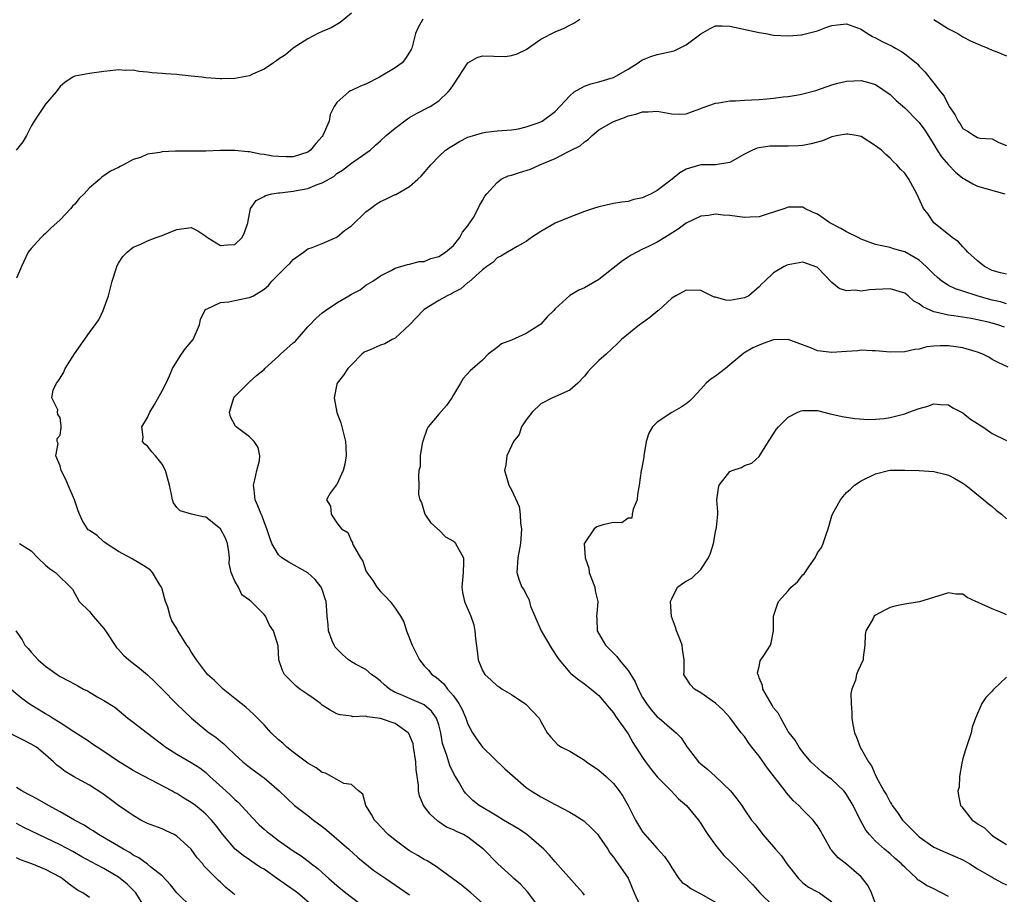
# Model space of a CAD drawing. Units: inches. Extents: x 2580000 to 2583000, y 1530000 to 1533000.
# Drawn here: x 2581173 to 2581309, y 1530499 to 1530619 of the extents above; entities that cross this region are included whole.
import ezdxf

# ---------------------------------------------------------------- set-up
doc = ezdxf.new("R2010")
doc.units = ezdxf.units.IN
doc.header["$MEASUREMENT"] = 0
doc.layers.add('LD25801530_2ft', color=82, linetype='Continuous')

msp = doc.modelspace()

# ---------------------------------------------------------------- linework, layer by layer
at = {"layer": 'LD25801530_2ft'}
for points, elevation in [([(2581219, 1530619.79), (2581217.47, 1530618.53), (2581216.21, 1530617.79), (2581215, 1530617.28), (2581214.37, 1530617), (2581213, 1530616.29), (2581211, 1530614.99), (2581209.93, 1530614.07), (2581209, 1530613.49), (2581208.73, 1530613.27), (2581208.29, 1530613), (2581207, 1530612.11), (2581205.42, 1530611.42), (2581205, 1530611.22), (2581203, 1530610.83), (2581201.21, 1530610.79), (2581201, 1530610.77), (2581199, 1530610.92), (2581198.44, 1530611), (2581197, 1530611.17), (2581195.33, 1530611.33), (2581195, 1530611.38), (2581193.46, 1530611.46), (2581193, 1530611.52), (2581191.63, 1530611.63), (2581191, 1530611.71), (2581189.82, 1530611.82), (2581189, 1530611.96), (2581187.95, 1530611.95), (2581187, 1530612.04), (2581185.88, 1530611.88), (2581185, 1530611.82), (2581183, 1530611.52), (2581181, 1530611.15), (2581180.72, 1530611), (2581179.66, 1530610.34), (2581179, 1530609.73), (2581178.67, 1530609.33), (2581178.45, 1530609), (2581177, 1530607.31), (2581176.05, 1530605.95), (2581175.44, 1530605), (2581175, 1530604.29), (2581174.36, 1530603), (2581173.88, 1530602.12), (2581172.95, 1530601)], 8040), ([(2581228.79, 1530619), (2581228.18, 1530617.82), (2581227.81, 1530617), (2581227.28, 1530615), (2581227.2, 1530614.8), (2581227, 1530614.46), (2581226.43, 1530613.57), (2581225.95, 1530613), (2581225, 1530612.3), (2581222.86, 1530611), (2581221, 1530610.08), (2581220.23, 1530609.77), (2581219, 1530609.18), (2581218.86, 1530609.14), (2581218.65, 1530609), (2581217, 1530607.53), (2581216.65, 1530607), (2581216.1, 1530605.9), (2581215.93, 1530605), (2581215.09, 1530603), (2581215, 1530602.88), (2581214.1, 1530601.9), (2581213.39, 1530601), (2581213, 1530600.71), (2581211, 1530600.07), (2581210.07, 1530600.07), (2581209, 1530600.12), (2581208.19, 1530600.19), (2581207, 1530600.42), (2581206.46, 1530600.46), (2581205, 1530600.77), (2581204.77, 1530600.77), (2581203, 1530600.97), (2581200.95, 1530600.95), (2581199, 1530600.88), (2581195, 1530600.87), (2581194.85, 1530600.85), (2581193, 1530600.76), (2581192.67, 1530600.67), (2581191, 1530600.44), (2581190.01, 1530600.01), (2581189, 1530599.72), (2581187.71, 1530599), (2581187.24, 1530598.76), (2581187, 1530598.62), (2581185.9, 1530598.1), (2581184.71, 1530597.29), (2581184.46, 1530597), (2581183, 1530595.84), (2581182.27, 1530595), (2581181.62, 1530594.38), (2581181, 1530593.57), (2581180.69, 1530593.31), (2581180.44, 1530593), (2581179, 1530591.44), (2581177.73, 1530590.27), (2581177, 1530589.56), (2581176.69, 1530589.31), (2581176.37, 1530589), (2581175, 1530587.51), (2581174.59, 1530587), (2581173.68, 1530585), (2581173, 1530583.44)], 8038), ([(2581237, 1530497.61), (2581235.42, 1530499), (2581234.09, 1530500.09), (2581231, 1530502.35), (2581230.64, 1530502.64), (2581229.39, 1530503.39), (2581229, 1530503.58), (2581228.14, 1530504.14), (2581227, 1530504.79), (2581226.67, 1530505), (2581225, 1530506.25), (2581224.04, 1530507), (2581223, 1530508.1), (2581222.59, 1530508.59), (2581222.16, 1530509), (2581221.78, 1530509.78), (2581220.97, 1530511), (2581220.56, 1530512.56), (2581219.96, 1530513), (2581219, 1530513.91), (2581217.96, 1530514.04), (2581217, 1530514.56), (2581216.25, 1530515), (2581215.44, 1530515.44), (2581215, 1530515.52), (2581214.18, 1530516.18), (2581213, 1530516.82), (2581211, 1530518.34), (2581210.13, 1530519), (2581209.57, 1530519.57), (2581209, 1530520.04), (2581207.99, 1530521), (2581207, 1530522.07), (2581205.55, 1530523.55), (2581204.49, 1530524.49), (2581203.84, 1530525), (2581203, 1530525.72), (2581201.39, 1530527), (2581200.19, 1530528.19), (2581199.24, 1530529), (2581197.7, 1530531), (2581197, 1530532.11), (2581196.68, 1530532.68), (2581196.41, 1530533), (2581195.43, 1530534.57), (2581195.09, 1530535.09), (2581195, 1530535.29), (2581194.35, 1530536.35), (2581194.1, 1530537), (2581193.76, 1530538.24), (2581193.45, 1530539), (2581193, 1530540.7), (2581192.9, 1530541), (2581192.7, 1530541.3), (2581191.68, 1530543), (2581191.35, 1530543.35), (2581191, 1530543.61), (2581190.14, 1530544.14), (2581189, 1530544.79), (2581188.87, 1530544.87), (2581187, 1530545.87), (2581185.29, 1530547), (2581185.13, 1530547.13), (2581185, 1530547.19), (2581184.06, 1530548.06), (2581183, 1530548.75), (2581182.86, 1530548.86), (2581182.74, 1530549), (2581182.08, 1530550.08), (2581181.66, 1530551), (2581181.48, 1530551.48), (2581180.97, 1530553), (2581180.07, 1530555), (2581179.75, 1530555.75), (2581179.13, 1530557), (2581179, 1530557.67), (2581178.4, 1530559), (2581178.71, 1530560.71), (2581178.6, 1530561), (2581178.59, 1530561.41), (2581179, 1530561.87), (2581179.12, 1530562.88), (2581179.15, 1530563), (2581179.15, 1530563.15), (2581179, 1530564.28), (2581178.69, 1530564.69), (2581178.63, 1530565), (2581178.67, 1530565.33), (2581177.83, 1530567), (2581178.03, 1530568.03), (2581178.5, 1530569), (2581178.74, 1530569.26), (2581179, 1530569.67), (2581179.48, 1530570.52), (2581179.67, 1530571), (2581180.96, 1530573.04), (2581183, 1530575.95), (2581183.82, 1530577), (2581184.3, 1530577.7), (2581184.91, 1530579), (2581185.62, 1530581), (2581186.14, 1530583), (2581186.7, 1530584.7), (2581186.84, 1530585.16), (2581187, 1530585.47), (2581187.6, 1530586.4), (2581188.2, 1530587), (2581189, 1530587.66), (2581190.09, 1530588.09), (2581191, 1530588.54), (2581192.2, 1530589), (2581193, 1530589.27), (2581194.2, 1530589.8), (2581195, 1530590.11), (2581197, 1530590.36), (2581197.92, 1530589.92), (2581199, 1530589.19), (2581199.21, 1530589), (2581201, 1530587.9), (2581202, 1530588), (2581203, 1530588.05), (2581204.01, 1530589), (2581204.3, 1530589.71), (2581204.75, 1530591), (2581205.12, 1530593), (2581205.91, 1530594.09), (2581207, 1530594.63), (2581207.21, 1530594.79), (2581208.09, 1530595), (2581209, 1530595.15), (2581209.16, 1530595.16), (2581211, 1530595.37), (2581211.47, 1530595.47), (2581213, 1530595.73), (2581214.28, 1530596.28), (2581215, 1530596.5), (2581216.6, 1530597.4), (2581217, 1530597.77), (2581217.77, 1530598.23), (2581219, 1530599.19), (2581221, 1530600.57), (2581221.57, 1530601), (2581222.32, 1530601.68), (2581223, 1530602.26), (2581223.79, 1530603), (2581225, 1530604.02), (2581226.71, 1530605.29), (2581227, 1530605.46), (2581227.95, 1530606.05), (2581229.82, 1530607), (2581231, 1530607.79), (2581232.31, 1530609), (2581232.63, 1530609.37), (2581233, 1530609.99), (2581235, 1530613.01), (2581236.29, 1530613.71), (2581237, 1530613.93), (2581240.12, 1530613.88), (2581241, 1530613.98), (2581241.77, 1530614.23), (2581243, 1530614.82), (2581245, 1530616.22), (2581247, 1530617.25), (2581248.23, 1530617.77), (2581249, 1530618.17), (2581249.57, 1530618.43), (2581250.39, 1530619)], 8036), ([(2581299, 1530618.96), (2581301, 1530617.68), (2581302.3, 1530617), (2581303, 1530616.58), (2581304.03, 1530616.03), (2581305.4, 1530615.4), (2581306.43, 1530615), (2581307, 1530614.71), (2581307.43, 1530614.57), (2581309, 1530613.96)], 8036), ([(2581244.89, 1530496.89), (2581243.17, 1530499.17), (2581242.21, 1530500.21), (2581241.32, 1530501), (2581241, 1530501.32), (2581239.09, 1530503), (2581237.15, 1530505), (2581237, 1530505.12), (2581235, 1530506.66), (2581234.39, 1530507), (2581233.43, 1530507.43), (2581233, 1530507.66), (2581232.05, 1530508.05), (2581231, 1530508.76), (2581230.85, 1530508.85), (2581229.8, 1530509.8), (2581228.91, 1530511), (2581228.34, 1530512.34), (2581228.2, 1530513), (2581228.21, 1530513.79), (2581227.88, 1530515.88), (2581227.85, 1530517), (2581227.54, 1530519), (2581227.46, 1530519.46), (2581226.88, 1530520.88), (2581226.79, 1530521), (2581225, 1530522.26), (2581223, 1530522.97), (2581221.18, 1530523.18), (2581221, 1530523.26), (2581219.2, 1530523.2), (2581219, 1530523.25), (2581217.44, 1530523.44), (2581217, 1530523.6), (2581216.08, 1530524.08), (2581215, 1530524.8), (2581214.74, 1530525), (2581213.74, 1530525.74), (2581213, 1530526.23), (2581211.92, 1530527), (2581211.4, 1530527.4), (2581210.38, 1530528.38), (2581209.79, 1530529), (2581209.54, 1530529.54), (2581209.04, 1530531), (2581208.93, 1530532.93), (2581208.3, 1530535), (2581207.75, 1530535.75), (2581207.18, 1530537), (2581207, 1530537.23), (2581205.23, 1530539), (2581205.09, 1530539.09), (2581205, 1530539.21), (2581203.95, 1530539.95), (2581203.48, 1530541), (2581203, 1530541.82), (2581202.49, 1530543), (2581202.22, 1530544.22), (2581202.26, 1530545), (2581202.17, 1530545.83), (2581202, 1530547), (2581201.7, 1530547.7), (2581201.01, 1530549), (2581199, 1530550.58), (2581198.65, 1530550.65), (2581197.05, 1530551), (2581195.49, 1530551.49), (2581195, 1530551.93), (2581194.58, 1530552.58), (2581194.41, 1530553), (2581194.29, 1530553.71), (2581194.01, 1530555), (2581193.47, 1530557), (2581193, 1530557.87), (2581192.1, 1530559), (2581191.59, 1530559.59), (2581191, 1530560.36), (2581190.61, 1530560.61), (2581190.3, 1530561), (2581190.4, 1530561.6), (2581190.23, 1530563), (2581191, 1530564.27), (2581191.31, 1530565), (2581191.95, 1530566.05), (2581193, 1530567.94), (2581193.54, 1530569), (2581194, 1530570), (2581194.42, 1530571), (2581195, 1530571.98), (2581195.64, 1530573), (2581196.22, 1530573.78), (2581197, 1530574.66), (2581197.26, 1530575), (2581198.11, 1530577), (2581198.26, 1530577.74), (2581198.86, 1530579), (2581199, 1530579.16), (2581199.2, 1530579.2), (2581201, 1530580.08), (2581202.18, 1530580.18), (2581203, 1530580.34), (2581204.74, 1530580.74), (2581205, 1530580.76), (2581205.53, 1530581), (2581207, 1530581.91), (2581207.6, 1530582.4), (2581208.09, 1530583), (2581209, 1530583.94), (2581210.07, 1530585), (2581210.55, 1530585.45), (2581211, 1530585.99), (2581212.43, 1530587), (2581213, 1530587.43), (2581213.63, 1530587.63), (2581215, 1530588.17), (2581217, 1530589.06), (2581218.05, 1530589.95), (2581219, 1530590.61), (2581221, 1530592.52), (2581221.61, 1530593), (2581222.42, 1530593.58), (2581223, 1530593.97), (2581223.73, 1530594.27), (2581225, 1530594.9), (2581225.08, 1530594.92), (2581227, 1530596.01), (2581228.11, 1530597), (2581228.57, 1530597.43), (2581229.91, 1530599), (2581231, 1530600.13), (2581231.94, 1530601), (2581232.57, 1530601.43), (2581233, 1530601.7), (2581233.83, 1530602.17), (2581235, 1530602.78), (2581235.16, 1530602.84), (2581235.75, 1530603), (2581237, 1530603.39), (2581237.48, 1530603.48), (2581239, 1530603.63), (2581241, 1530603.79), (2581241.94, 1530603.94), (2581243, 1530604.2), (2581244.81, 1530604.81), (2581245, 1530604.9), (2581245.19, 1530605), (2581247, 1530606.31), (2581249, 1530608.48), (2581249.61, 1530609), (2581251, 1530609.79), (2581251.88, 1530610.12), (2581253, 1530610.37), (2581255.01, 1530610.99), (2581257, 1530612.13), (2581258.39, 1530613), (2581258.74, 1530613.26), (2581259, 1530613.39), (2581260.13, 1530613.87), (2581261, 1530614.12), (2581263.35, 1530614.65), (2581265, 1530615.45), (2581267, 1530616.98), (2581268.29, 1530617.71), (2581269, 1530618.05), (2581269.94, 1530618.06), (2581271, 1530618.04), (2581275, 1530617.14), (2581275.93, 1530617), (2581277, 1530616.81), (2581279, 1530616.71), (2581280.85, 1530616.85), (2581281, 1530616.87), (2581283, 1530617.38), (2581284.15, 1530617.85), (2581285, 1530618.1), (2581285.77, 1530618.23), (2581287, 1530618.34), (2581288, 1530618), (2581289, 1530617.62), (2581289.9, 1530617), (2581290.59, 1530616.59), (2581291, 1530616.43), (2581291.92, 1530615.92), (2581293.27, 1530615.27), (2581293.72, 1530615), (2581294.56, 1530614.56), (2581295, 1530614.24), (2581296.56, 1530613), (2581296.79, 1530612.79), (2581297, 1530612.54), (2581297.76, 1530611.76), (2581299, 1530610.21), (2581299.92, 1530609), (2581300.41, 1530608.41), (2581301, 1530607.18), (2581301.08, 1530607.08), (2581301.11, 1530607), (2581301.9, 1530605.9), (2581302.33, 1530605), (2581302.62, 1530604.62), (2581303, 1530603.98), (2581303.62, 1530603.62), (2581304.53, 1530603), (2581305, 1530602.74), (2581305.33, 1530602.66), (2581307, 1530602.57), (2581307.93, 1530602.07), (2581309, 1530601.64)], 8034), ([(2581251, 1530498.68), (2581250.77, 1530499), (2581249.95, 1530499.95), (2581247, 1530503.28), (2581246.2, 1530504.2), (2581245.44, 1530505), (2581243.07, 1530507.07), (2581241.86, 1530507.86), (2581239.87, 1530509), (2581239, 1530509.53), (2581238.11, 1530510.11), (2581236.55, 1530511), (2581235.7, 1530511.7), (2581234.68, 1530512.68), (2581234.43, 1530513), (2581233.72, 1530514.28), (2581233.29, 1530515), (2581233.17, 1530515.17), (2581232.51, 1530516.51), (2581232.11, 1530517.89), (2581231.69, 1530519), (2581231.53, 1530519.53), (2581231.3, 1530521), (2581231, 1530522.08), (2581230.69, 1530523), (2581229.98, 1530523.98), (2581229, 1530524.81), (2581228.89, 1530524.89), (2581227, 1530525.68), (2581225.76, 1530526.24), (2581225, 1530526.54), (2581224.21, 1530527), (2581223.56, 1530527.56), (2581223, 1530528.1), (2581222.49, 1530528.49), (2581221.77, 1530529), (2581221, 1530529.66), (2581219.58, 1530530.42), (2581219, 1530530.75), (2581218.61, 1530531), (2581217.76, 1530531.76), (2581217, 1530532.5), (2581216.77, 1530532.77), (2581216.62, 1530533), (2581216.37, 1530533.63), (2581215.86, 1530535), (2581215.81, 1530535.81), (2581215.67, 1530537), (2581215.59, 1530538.41), (2581215.52, 1530539), (2581215.38, 1530539.38), (2581215, 1530540.65), (2581214.86, 1530541), (2581214.01, 1530542.02), (2581213, 1530542.95), (2581210.41, 1530544.41), (2581209.46, 1530545), (2581209, 1530545.42), (2581208.06, 1530547), (2581207.77, 1530547.77), (2581207.38, 1530549), (2581207, 1530549.98), (2581206.75, 1530550.75), (2581206.62, 1530551), (2581206.16, 1530552.16), (2581205.78, 1530553), (2581205.65, 1530554.35), (2581205.56, 1530555), (2581205.73, 1530555.73), (2581206, 1530557), (2581206.36, 1530558.36), (2581206.43, 1530559), (2581206.17, 1530560.17), (2581205.66, 1530561), (2581205, 1530561.64), (2581203.15, 1530563), (2581203.08, 1530563.08), (2581202.37, 1530564.37), (2581202.27, 1530565), (2581202.87, 1530567), (2581203, 1530567.17), (2581204.9, 1530569.1), (2581205, 1530569.17), (2581205.96, 1530570.04), (2581207, 1530570.89), (2581207.1, 1530571), (2581209, 1530572.73), (2581209.24, 1530573), (2581211, 1530574.52), (2581211.26, 1530574.74), (2581213, 1530576.73), (2581213.28, 1530577), (2581214.11, 1530577.89), (2581215, 1530578.67), (2581215.45, 1530579), (2581217, 1530580.04), (2581218.65, 1530581), (2581219, 1530581.22), (2581220.18, 1530581.82), (2581221, 1530582.45), (2581221.92, 1530583), (2581223, 1530583.74), (2581224.48, 1530584.48), (2581225, 1530584.77), (2581226.69, 1530585.31), (2581227, 1530585.33), (2581228.31, 1530585.69), (2581229, 1530585.73), (2581229.9, 1530586.1), (2581231, 1530586.4), (2581231.9, 1530587), (2581233, 1530587.92), (2581233.89, 1530589), (2581234.27, 1530589.73), (2581235, 1530590.61), (2581235.15, 1530590.85), (2581235.28, 1530591), (2581235.75, 1530591.75), (2581236.42, 1530593), (2581236.58, 1530593.42), (2581237, 1530594.09), (2581237.33, 1530594.67), (2581237.59, 1530595), (2581239, 1530596.57), (2581239.58, 1530597), (2581240.54, 1530597.46), (2581241, 1530597.58), (2581242.07, 1530597.93), (2581243.61, 1530598.39), (2581244.9, 1530599), (2581247, 1530599.87), (2581248.82, 1530600.82), (2581249, 1530600.89), (2581249.18, 1530601), (2581250.41, 1530601.59), (2581251, 1530602.16), (2581251.54, 1530602.46), (2581252.05, 1530603), (2581253, 1530603.77), (2581255, 1530604.94), (2581255.14, 1530605), (2581256.52, 1530605.48), (2581257, 1530605.69), (2581258.07, 1530605.93), (2581259, 1530606.28), (2581259.74, 1530606.26), (2581261, 1530606.33), (2581263, 1530605.98), (2581264.04, 1530605.96), (2581265, 1530605.98), (2581265.73, 1530606.27), (2581267, 1530606.7), (2581267.19, 1530606.81), (2581269, 1530607.46), (2581269.48, 1530607.48), (2581271, 1530607.75), (2581271.77, 1530607.77), (2581273, 1530607.85), (2581275, 1530607.95), (2581276.05, 1530608.05), (2581277, 1530608.12), (2581278.3, 1530608.3), (2581279, 1530608.36), (2581280.66, 1530608.66), (2581281, 1530608.71), (2581282.8, 1530609.2), (2581285, 1530609.96), (2581285.81, 1530610.19), (2581287, 1530610.49), (2581289, 1530610.58), (2581290.23, 1530610.23), (2581291, 1530610), (2581293, 1530608.62), (2581293.83, 1530607.83), (2581295, 1530606.81), (2581296.8, 1530605), (2581297, 1530604.79), (2581297.75, 1530603.75), (2581299, 1530601.79), (2581299.48, 1530601), (2581300.07, 1530600.07), (2581301, 1530598.96), (2581301.98, 1530597.98), (2581303, 1530597.14), (2581303.28, 1530597), (2581304.36, 1530596.36), (2581305, 1530596.05), (2581308.74, 1530595)], 8032), ([(2581309, 1530583.95), (2581308.15, 1530584.15), (2581307, 1530584.47), (2581305.96, 1530585), (2581305, 1530585.82), (2581303.66, 1530587), (2581303.37, 1530587.37), (2581303, 1530587.72), (2581302.4, 1530588.4), (2581301.5, 1530589), (2581301.24, 1530589.24), (2581301, 1530589.4), (2581298.98, 1530591), (2581298.21, 1530592.21), (2581297.58, 1530593), (2581296.67, 1530595), (2581295.58, 1530597), (2581295, 1530597.83), (2581294.41, 1530598.41), (2581293.94, 1530599), (2581293.43, 1530599.43), (2581293, 1530599.91), (2581292.39, 1530600.39), (2581291.79, 1530601), (2581291, 1530601.61), (2581289, 1530602.86), (2581288.33, 1530603), (2581287.19, 1530603.19), (2581287, 1530603.21), (2581285.85, 1530603), (2581285, 1530602.81), (2581283.71, 1530602.29), (2581282.14, 1530601.86), (2581281, 1530601.64), (2581280.4, 1530601.6), (2581279, 1530601.53), (2581277, 1530601.56), (2581276.46, 1530601.54), (2581275, 1530601.33), (2581274.73, 1530601.27), (2581274.1, 1530601), (2581273, 1530600.44), (2581271, 1530599.3), (2581269, 1530599), (2581267, 1530598.96), (2581265.46, 1530598.54), (2581265, 1530598.4), (2581264.1, 1530597.9), (2581263.07, 1530597), (2581261, 1530595.44), (2581260.17, 1530595), (2581259.35, 1530594.65), (2581259, 1530594.43), (2581257.78, 1530594.22), (2581257, 1530593.96), (2581256.15, 1530593.85), (2581255, 1530593.65), (2581253, 1530593.23), (2581252.26, 1530593), (2581251, 1530592.58), (2581249, 1530591.79), (2581247, 1530590.98), (2581245, 1530589.84), (2581243.73, 1530589), (2581243, 1530588.46), (2581241.78, 1530587.78), (2581241, 1530587.32), (2581240.42, 1530587), (2581239.54, 1530586.46), (2581239, 1530586.19), (2581238.43, 1530585.57), (2581237.59, 1530585), (2581237, 1530584.55), (2581235.12, 1530582.88), (2581235, 1530582.82), (2581234.03, 1530581.97), (2581233, 1530581.44), (2581232.73, 1530581.27), (2581232.15, 1530581), (2581231, 1530580.33), (2581229, 1530579.11), (2581228.86, 1530579), (2581227, 1530577), (2581225, 1530575.19), (2581224.61, 1530575), (2581223.58, 1530574.42), (2581223, 1530574.2), (2581221.58, 1530573.58), (2581221, 1530573.36), (2581220.76, 1530573.24), (2581220.45, 1530573), (2581219, 1530571.52), (2581218.52, 1530571), (2581217.92, 1530570.08), (2581217.04, 1530569), (2581217, 1530568.86), (2581216.61, 1530567), (2581216.99, 1530564.99), (2581217.54, 1530563.54), (2581218.2, 1530561), (2581218.24, 1530560.24), (2581218.27, 1530559), (2581218.11, 1530557.89), (2581217.85, 1530557), (2581217, 1530555.08), (2581216.9, 1530555), (2581216.1, 1530553.9), (2581215.59, 1530553), (2581216.11, 1530552.11), (2581216.2, 1530551), (2581217, 1530549.8), (2581217.63, 1530549), (2581218.5, 1530548.5), (2581219, 1530547.31), (2581219.14, 1530547.14), (2581219.16, 1530547), (2581219.24, 1530546.76), (2581220.26, 1530545), (2581220.57, 1530544.57), (2581221, 1530543.22), (2581221.08, 1530543.08), (2581221.11, 1530543), (2581221.92, 1530541.92), (2581222.51, 1530541), (2581223, 1530540.38), (2581223.69, 1530539.69), (2581224.32, 1530539), (2581225, 1530538.1), (2581225.73, 1530537), (2581226.21, 1530536.21), (2581226.57, 1530535), (2581227.35, 1530533), (2581228.33, 1530531), (2581229, 1530530.2), (2581229.59, 1530529.59), (2581230.04, 1530529), (2581230.63, 1530528.63), (2581231.71, 1530527.71), (2581232.21, 1530527), (2581233, 1530526.07), (2581233.76, 1530525), (2581234.2, 1530524.2), (2581234.7, 1530523), (2581235, 1530522.18), (2581235.65, 1530521), (2581236.18, 1530520.18), (2581237, 1530519.01), (2581240.06, 1530516.06), (2581241.11, 1530515.11), (2581243, 1530513.47), (2581243.71, 1530513), (2581245, 1530512.2), (2581247, 1530511.12), (2581249, 1530510.07), (2581249.7, 1530509.7), (2581250.92, 1530508.92), (2581251.95, 1530507.95), (2581252.84, 1530507), (2581253, 1530506.8), (2581254.2, 1530505), (2581254.51, 1530504.51), (2581255, 1530503.92), (2581255.36, 1530503.36), (2581255.65, 1530503), (2581257, 1530501.02), (2581257.83, 1530499), (2581258.59, 1530497.41)], 8030), ([(2581309, 1530579.88), (2581308.14, 1530580.15), (2581307, 1530580.39), (2581306.52, 1530580.52), (2581304.94, 1530581), (2581303, 1530581.64), (2581301.96, 1530581.96), (2581301, 1530582.43), (2581300.11, 1530583), (2581299.51, 1530583.51), (2581299, 1530583.97), (2581297.96, 1530585), (2581297, 1530585.88), (2581295, 1530587.05), (2581293.47, 1530587.47), (2581293, 1530587.64), (2581291.84, 1530587.84), (2581291, 1530588.06), (2581289, 1530588.78), (2581288.61, 1530589), (2581287, 1530589.77), (2581286.22, 1530590.22), (2581284.73, 1530591), (2581283, 1530592.2), (2581282.44, 1530592.44), (2581281.29, 1530593), (2581281, 1530593.16), (2581279, 1530593.19), (2581278.52, 1530593), (2581277, 1530592.47), (2581276.26, 1530592.26), (2581275, 1530591.83), (2581273.79, 1530591.79), (2581273, 1530591.73), (2581271, 1530592.02), (2581270.08, 1530592.08), (2581269, 1530592.23), (2581268.04, 1530592.04), (2581267, 1530591.93), (2581265, 1530590.97), (2581263.86, 1530590.14), (2581262.07, 1530589), (2581261, 1530588.37), (2581259.79, 1530587.79), (2581259, 1530587.38), (2581258.19, 1530587), (2581257.43, 1530586.57), (2581257, 1530586.3), (2581256.22, 1530585.78), (2581253, 1530583.22), (2581251, 1530582.07), (2581250.24, 1530581.76), (2581248.98, 1530581.02), (2581247, 1530579.21), (2581246.81, 1530579), (2581245.91, 1530578.09), (2581245, 1530577.11), (2581244.86, 1530577), (2581243, 1530575.81), (2581241, 1530574.89), (2581239.62, 1530574.38), (2581239, 1530573.89), (2581237.8, 1530573), (2581237, 1530572.14), (2581235.32, 1530570.68), (2581234.34, 1530569.66), (2581234, 1530569), (2581233, 1530567.42), (2581232.8, 1530567), (2581232.05, 1530565.95), (2581231, 1530564.76), (2581229.56, 1530563), (2581229.37, 1530562.63), (2581228.84, 1530561.16), (2581228.71, 1530560.71), (2581228.43, 1530559), (2581228.45, 1530557.55), (2581228.25, 1530557), (2581228.21, 1530556.21), (2581228.24, 1530555), (2581228.23, 1530553.77), (2581228.4, 1530553), (2581228.61, 1530552.61), (2581229.1, 1530551), (2581229.87, 1530549.87), (2581230.83, 1530549), (2581230.91, 1530548.91), (2581231, 1530548.87), (2581231.92, 1530547.92), (2581233, 1530547.32), (2581233.16, 1530547.16), (2581233.3, 1530547), (2581234.39, 1530545), (2581234.4, 1530544.4), (2581234.35, 1530543), (2581234.15, 1530541), (2581234.24, 1530540.24), (2581234.54, 1530539), (2581235.41, 1530537), (2581235.8, 1530535.8), (2581235.97, 1530535), (2581236.06, 1530533.94), (2581236.25, 1530532.25), (2581236.42, 1530531), (2581237, 1530529.53), (2581237.34, 1530529), (2581238.21, 1530528.21), (2581239, 1530527.45), (2581239.3, 1530527.3), (2581239.72, 1530527), (2581241, 1530526.24), (2581242.94, 1530524.94), (2581244.79, 1530523), (2581245, 1530522.52), (2581245.89, 1530521), (2581246.4, 1530520.4), (2581247.35, 1530519.35), (2581247.85, 1530519), (2581249, 1530518.45), (2581250.41, 1530517.59), (2581251, 1530517.21), (2581251.28, 1530517), (2581253, 1530515.87), (2581253.97, 1530515), (2581255, 1530514.04), (2581255.79, 1530513), (2581256.3, 1530512.3), (2581257.01, 1530511), (2581258.03, 1530509), (2581259, 1530507.37), (2581259.29, 1530507), (2581261, 1530505.1), (2581262.02, 1530504.02), (2581262.69, 1530503), (2581263, 1530502.46), (2581263.96, 1530501), (2581264.45, 1530500.45), (2581265, 1530500.09), (2581265.6, 1530499.6), (2581266.7, 1530499), (2581267, 1530498.86), (2581269, 1530497.73)], 8028), ([(2581308.69, 1530576.69), (2581307.8, 1530577), (2581306.69, 1530577.31), (2581305, 1530577.71), (2581304.12, 1530577.88), (2581301.75, 1530578.25), (2581301, 1530578.33), (2581299.23, 1530578.77), (2581299, 1530578.8), (2581297.47, 1530579.47), (2581297, 1530579.88), (2581296.27, 1530580.27), (2581295.48, 1530581), (2581295, 1530581.35), (2581293, 1530581.95), (2581291, 1530581.87), (2581290.18, 1530581.82), (2581289, 1530581.63), (2581288.25, 1530581.75), (2581287, 1530581.7), (2581286.01, 1530582.01), (2581285, 1530582.81), (2581283, 1530584.9), (2581282.94, 1530584.94), (2581281, 1530585.6), (2581279, 1530585.26), (2581278.81, 1530585.19), (2581278.45, 1530585), (2581277, 1530584.14), (2581275.81, 1530583), (2581275.38, 1530582.62), (2581275, 1530582.22), (2581273.57, 1530581), (2581273, 1530580.7), (2581271, 1530580.36), (2581270.41, 1530580.41), (2581269, 1530580.79), (2581268.82, 1530580.82), (2581267, 1530581.71), (2581265, 1530581.79), (2581263.54, 1530581), (2581263, 1530580.65), (2581261.16, 1530579), (2581261.08, 1530578.92), (2581260, 1530578), (2581259, 1530577.29), (2581258.56, 1530577), (2581256.12, 1530575), (2581255.53, 1530574.47), (2581253.97, 1530573), (2581253, 1530572.13), (2581251.88, 1530571), (2581251.46, 1530570.54), (2581251, 1530569.96), (2581250.09, 1530569), (2581249, 1530568.05), (2581246.64, 1530567), (2581245, 1530566.16), (2581243.84, 1530565), (2581243, 1530563.95), (2581242.38, 1530563), (2581242.04, 1530561.96), (2581241.25, 1530561), (2581241, 1530560.4), (2581240.33, 1530559), (2581240.22, 1530557.78), (2581240.01, 1530557), (2581240.27, 1530556.27), (2581240.61, 1530555), (2581241, 1530554.33), (2581242.05, 1530552.05), (2581242.16, 1530551), (2581242.22, 1530549.78), (2581242.34, 1530549), (2581242.32, 1530548.32), (2581242.24, 1530547), (2581241.87, 1530545), (2581241.72, 1530543), (2581242.06, 1530541.94), (2581242.43, 1530541), (2581242.67, 1530540.67), (2581243, 1530539.96), (2581243.36, 1530539.36), (2581243.44, 1530539), (2581243.62, 1530538.38), (2581244.19, 1530537), (2581245.05, 1530535), (2581246.51, 1530532.51), (2581247.31, 1530531.31), (2581247.55, 1530531), (2581249, 1530529.28), (2581249.14, 1530529.14), (2581250.26, 1530528.26), (2581251, 1530527.72), (2581251.94, 1530527), (2581253, 1530526.09), (2581253.51, 1530525.51), (2581254.42, 1530524.42), (2581255, 1530523.75), (2581255.29, 1530523.29), (2581257, 1530520.85), (2581257.67, 1530519.67), (2581258.09, 1530519), (2581259, 1530517.58), (2581259.39, 1530517), (2581260.07, 1530516.07), (2581261, 1530514.95), (2581262.93, 1530513), (2581263.94, 1530511.94), (2581265.05, 1530511), (2581266.66, 1530509), (2581267, 1530508.53), (2581267.58, 1530507.58), (2581267.97, 1530507), (2581269, 1530505.57), (2581270.15, 1530504.15), (2581271, 1530503.36), (2581271.36, 1530503), (2581274.12, 1530500.12), (2581275.11, 1530499), (2581277, 1530497.16)], 8026), ([(2581309.22, 1530571.22), (2581307.84, 1530571.84), (2581307, 1530572.25), (2581306.57, 1530572.57), (2581305.74, 1530573), (2581305, 1530573.24), (2581304.67, 1530573.33), (2581303, 1530573.84), (2581302.01, 1530574.01), (2581301, 1530574.14), (2581299.86, 1530574.14), (2581299, 1530574.07), (2581298.03, 1530573.97), (2581297, 1530573.68), (2581296.38, 1530573.62), (2581295, 1530573.3), (2581293, 1530573.26), (2581291, 1530573.45), (2581290.55, 1530573.45), (2581289, 1530573.52), (2581288.54, 1530573.46), (2581287, 1530573.36), (2581285, 1530573.19), (2581283, 1530573.43), (2581282.21, 1530573.79), (2581279, 1530575.01), (2581277, 1530574.93), (2581275.54, 1530574.46), (2581275, 1530574.24), (2581274.14, 1530573.86), (2581272.89, 1530573.11), (2581271, 1530571.51), (2581270.38, 1530571), (2581269, 1530569.95), (2581268.41, 1530569.59), (2581267.71, 1530569), (2581267, 1530568.17), (2581265.9, 1530567), (2581265.45, 1530566.55), (2581265, 1530566.18), (2581264.3, 1530565.7), (2581263, 1530564.96), (2581261, 1530563.66), (2581260.34, 1530563), (2581259.85, 1530562.15), (2581259.48, 1530561), (2581259.16, 1530559), (2581259.16, 1530558.84), (2581258.85, 1530557.15), (2581258.79, 1530557), (2581258.51, 1530555), (2581258.3, 1530553.7), (2581258.25, 1530553), (2581257.69, 1530551.69), (2581257.57, 1530551), (2581257.54, 1530550.46), (2581257, 1530550.45), (2581256.16, 1530549.84), (2581255, 1530549.86), (2581253.55, 1530549.55), (2581253, 1530549.37), (2581252.73, 1530549.27), (2581252.33, 1530549), (2581251, 1530547.05), (2581250.98, 1530547), (2581251.09, 1530545), (2581251.6, 1530543.6), (2581251.68, 1530543), (2581252.43, 1530541), (2581252.5, 1530540.5), (2581252.87, 1530539), (2581252.69, 1530537.31), (2581252.67, 1530537), (2581252.7, 1530536.7), (2581252.75, 1530535), (2581253.58, 1530533.57), (2581253.88, 1530533), (2581255.47, 1530531.47), (2581255.8, 1530531), (2581257, 1530529.56), (2581257.98, 1530527.98), (2581258.39, 1530527), (2581259, 1530525.85), (2581259.53, 1530525), (2581260.16, 1530524.16), (2581261, 1530523.17), (2581261.25, 1530523), (2581263, 1530521.51), (2581263.63, 1530521), (2581264.28, 1530520.28), (2581265.1, 1530519), (2581266.68, 1530517), (2581267, 1530516.72), (2581267.94, 1530515.94), (2581269, 1530514.98), (2581271.07, 1530513), (2581271.94, 1530511.94), (2581272.61, 1530511), (2581273, 1530510.41), (2581273.97, 1530509), (2581274.44, 1530508.44), (2581275.51, 1530507), (2581277, 1530505.31), (2581277.24, 1530505), (2581278.08, 1530504.08), (2581278.82, 1530503), (2581280.42, 1530501), (2581280.69, 1530500.69), (2581281, 1530500.4), (2581281.8, 1530499.8), (2581283, 1530499.13), (2581283.28, 1530499), (2581285, 1530497.76)], 8024), ([(2581291, 1530497.57), (2581290.43, 1530499), (2581289.98, 1530499.98), (2581289.22, 1530501), (2581289, 1530501.22), (2581287, 1530502.94), (2581285.84, 1530503.84), (2581285, 1530504.82), (2581284.9, 1530504.9), (2581284.83, 1530505), (2581284.65, 1530505.35), (2581283.71, 1530507), (2581283.47, 1530507.47), (2581283, 1530508.2), (2581282.67, 1530508.67), (2581282.42, 1530509), (2581281, 1530510.4), (2581280.44, 1530511), (2581279.7, 1530511.7), (2581278.76, 1530512.76), (2581278.59, 1530513), (2581276.14, 1530516.14), (2581275, 1530517.8), (2581274.01, 1530519), (2581273.57, 1530519.57), (2581273, 1530520.47), (2581272.52, 1530521), (2581271, 1530523.08), (2581270.08, 1530524.08), (2581269, 1530525.04), (2581267, 1530526.48), (2581266.14, 1530527), (2581265.58, 1530527.58), (2581264.78, 1530528.78), (2581264.66, 1530529), (2581264.7, 1530529.3), (2581264.7, 1530531), (2581264.47, 1530532.47), (2581264.44, 1530533), (2581264.11, 1530533.89), (2581263.66, 1530535), (2581263.51, 1530535.51), (2581262.98, 1530536.98), (2581262.84, 1530539), (2581263, 1530539.4), (2581263.81, 1530541), (2581264.5, 1530541.5), (2581265, 1530541.81), (2581265.76, 1530542.24), (2581267, 1530543.43), (2581268.07, 1530545), (2581268.33, 1530545.67), (2581268.73, 1530547), (2581269, 1530548.59), (2581269.17, 1530549.17), (2581269.31, 1530551), (2581269.31, 1530551.31), (2581269.21, 1530553), (2581269.42, 1530554.58), (2581269.53, 1530555), (2581271, 1530556.87), (2581271.28, 1530557), (2581272.58, 1530557.42), (2581273, 1530557.69), (2581273.98, 1530558.02), (2581275, 1530558.94), (2581276.27, 1530561), (2581277, 1530562.06), (2581277.36, 1530562.64), (2581277.65, 1530563), (2581279, 1530564.34), (2581280.3, 1530565), (2581280.79, 1530565.21), (2581281, 1530565.26), (2581283, 1530565.23), (2581284.77, 1530564.77), (2581285, 1530564.75), (2581286.41, 1530564.41), (2581288.14, 1530564.14), (2581290.03, 1530564.03), (2581291, 1530564.07), (2581292.17, 1530564.17), (2581293, 1530564.29), (2581295, 1530564.81), (2581295.58, 1530565), (2581297, 1530565.54), (2581298.17, 1530565.83), (2581299, 1530566.15), (2581299.93, 1530566.07), (2581301, 1530566.04), (2581301.63, 1530565.63), (2581303, 1530564.94), (2581304.05, 1530564.05), (2581305, 1530563.48), (2581305.27, 1530563.27), (2581305.72, 1530563), (2581307, 1530562.1), (2581309, 1530561.12)], 8022), ([(2581301, 1530498.51), (2581299, 1530499.56), (2581298.01, 1530500.01), (2581297, 1530500.72), (2581296.82, 1530500.82), (2581296.66, 1530501), (2581295, 1530502.52), (2581294.76, 1530502.76), (2581294.55, 1530503), (2581293.71, 1530503.71), (2581293, 1530504.39), (2581292.24, 1530505), (2581291, 1530506.12), (2581290.16, 1530507), (2581289.64, 1530507.64), (2581288.95, 1530508.95), (2581287.91, 1530511), (2581287, 1530512.53), (2581286.8, 1530512.8), (2581286.63, 1530513), (2581285, 1530514.57), (2581284.41, 1530515), (2581283.63, 1530515.63), (2581282.12, 1530517), (2581281, 1530518.32), (2581280.5, 1530519), (2581279.96, 1530519.96), (2581279.11, 1530521), (2581279, 1530521.17), (2581277.97, 1530523), (2581277.65, 1530523.65), (2581277, 1530524.41), (2581276.8, 1530524.8), (2581276.14, 1530525.86), (2581275.53, 1530527), (2581275.47, 1530527.47), (2581275, 1530528.54), (2581274.9, 1530528.9), (2581274.83, 1530529), (2581274.79, 1530529.21), (2581275, 1530530.09), (2581275.14, 1530530.86), (2581275.76, 1530531.76), (2581276.55, 1530533), (2581276.65, 1530533.35), (2581277, 1530535), (2581276.98, 1530537), (2581277.5, 1530538.5), (2581277.66, 1530539), (2581279, 1530540.48), (2581279.4, 1530541), (2581280.27, 1530541.73), (2581281, 1530542.68), (2581281.17, 1530542.83), (2581281.91, 1530543.91), (2581282.72, 1530545), (2581283, 1530545.68), (2581283.57, 1530546.43), (2581283.82, 1530547), (2581284.2, 1530548.2), (2581284.48, 1530549), (2581285, 1530550.79), (2581285.08, 1530551), (2581286.19, 1530553), (2581286.55, 1530553.45), (2581287, 1530553.98), (2581287.54, 1530554.46), (2581288.11, 1530555), (2581289, 1530555.59), (2581291, 1530556.57), (2581292.76, 1530557), (2581293, 1530557.04), (2581295, 1530557.05), (2581297, 1530556.99), (2581299, 1530556.86), (2581300.51, 1530556.51), (2581301, 1530556.38), (2581301.9, 1530555.9), (2581303, 1530555.29), (2581303.39, 1530555), (2581305.87, 1530553), (2581306.46, 1530552.46), (2581307, 1530552.05), (2581307.57, 1530551.57), (2581308.28, 1530551), (2581309, 1530550.38)], 8020), ([(2581173.39, 1530547), (2581175, 1530545.98), (2581175.92, 1530545), (2581177, 1530544.01), (2581177.54, 1530543.54), (2581178.35, 1530543), (2581180.69, 1530540.69), (2581181.59, 1530539), (2581183, 1530537.65), (2581183.51, 1530537), (2581185, 1530535.32), (2581185.14, 1530535.14), (2581185.22, 1530535), (2581186.71, 1530532.71), (2581187, 1530532.45), (2581187.67, 1530531.67), (2581188.41, 1530531), (2581189.87, 1530529.87), (2581191, 1530528.93), (2581192, 1530528), (2581193, 1530526.98), (2581194.95, 1530524.95), (2581197.01, 1530523), (2581199, 1530521.37), (2581199.47, 1530521), (2581200.38, 1530520.38), (2581201, 1530519.84), (2581201.49, 1530519.49), (2581201.95, 1530519), (2581203, 1530517.99), (2581204.1, 1530517), (2581205, 1530516.25), (2581206.74, 1530515), (2581207, 1530514.79), (2581209.09, 1530513), (2581211.19, 1530511), (2581213, 1530509.62), (2581213.78, 1530509), (2581215, 1530508.13), (2581215.64, 1530507.64), (2581218.64, 1530505), (2581219.87, 1530503.87), (2581222.09, 1530502.09), (2581223.74, 1530501), (2581225.65, 1530499.65), (2581227, 1530498.76)], 8038), ([(2581309, 1530537.21), (2581308.62, 1530537.38), (2581307, 1530538.02), (2581305.11, 1530538.89), (2581304.77, 1530539), (2581303.58, 1530539.58), (2581303, 1530540.01), (2581302.04, 1530540.04), (2581301, 1530540.21), (2581297.03, 1530538.97), (2581295.31, 1530538.69), (2581295, 1530538.65), (2581293.63, 1530538.37), (2581293, 1530538.21), (2581292.2, 1530537.8), (2581291, 1530537.14), (2581290.82, 1530537), (2581290.6, 1530536.6), (2581289.64, 1530535), (2581289.58, 1530534.42), (2581289.53, 1530533), (2581289.31, 1530531.31), (2581289.29, 1530531), (2581288.55, 1530529.45), (2581288.39, 1530529), (2581288.22, 1530528.22), (2581287.75, 1530527), (2581287.62, 1530526.38), (2581287.63, 1530525), (2581287.73, 1530523.73), (2581287.72, 1530523), (2581287.86, 1530522.14), (2581288.11, 1530521), (2581288.4, 1530520.4), (2581288.88, 1530519), (2581290.01, 1530517), (2581290.44, 1530516.44), (2581291.07, 1530514.93), (2581292.15, 1530513), (2581292.49, 1530512.49), (2581293, 1530511.47), (2581293.2, 1530511.2), (2581293.27, 1530511), (2581294.03, 1530510.03), (2581294.68, 1530509), (2581295, 1530508.65), (2581295.86, 1530507.86), (2581296.66, 1530507), (2581297, 1530506.7), (2581299, 1530505.3), (2581300.58, 1530504.58), (2581303, 1530503.55), (2581303.96, 1530503), (2581305, 1530502.33), (2581306.59, 1530501.41), (2581307, 1530501.16), (2581307.31, 1530501), (2581308.4, 1530500.4), (2581309, 1530500.12)], 8018), ([(2581172.88, 1530535), (2581173.75, 1530533.75), (2581174.12, 1530533), (2581174.58, 1530532.58), (2581175, 1530532.06), (2581175.53, 1530531.53), (2581175.98, 1530531), (2581177, 1530530.14), (2581178.57, 1530529), (2581179, 1530528.74), (2581180.14, 1530528.14), (2581181, 1530527.65), (2581181.44, 1530527.44), (2581182.18, 1530527), (2581182.73, 1530526.73), (2581184.07, 1530525.93), (2581185, 1530525.44), (2581186.51, 1530524.51), (2581188.28, 1530523), (2581189, 1530522.47), (2581191, 1530520.95), (2581193.5, 1530519), (2581195, 1530518.06), (2581197, 1530516.92), (2581198.17, 1530516.17), (2581199, 1530515.53), (2581199.28, 1530515.28), (2581199.55, 1530515), (2581201.74, 1530513), (2581202.41, 1530512.41), (2581203, 1530511.84), (2581203.46, 1530511.46), (2581205, 1530509.75), (2581205.37, 1530509.37), (2581206.34, 1530508.34), (2581207, 1530507.75), (2581207.41, 1530507.41), (2581207.94, 1530507), (2581209, 1530506.22), (2581211, 1530504.8), (2581212.09, 1530504.09), (2581213.23, 1530503.23), (2581213.5, 1530503), (2581214.37, 1530502.37), (2581215, 1530501.82), (2581215.88, 1530501), (2581217, 1530500.03), (2581218.22, 1530499), (2581220.94, 1530496.94)], 8040), ([(2581309, 1530528.63), (2581307.26, 1530527), (2581307.13, 1530526.87), (2581307, 1530526.69), (2581306.16, 1530525.84), (2581305.61, 1530525), (2581304.73, 1530523), (2581304.26, 1530521.74), (2581304.13, 1530521), (2581303.74, 1530519.74), (2581303.34, 1530518.66), (2581303, 1530517.48), (2581302.84, 1530516.84), (2581302.52, 1530515), (2581302.47, 1530513.53), (2581302.31, 1530513), (2581302.39, 1530512.39), (2581302.68, 1530511), (2581302.83, 1530510.83), (2581304.26, 1530509), (2581304.73, 1530508.73), (2581305, 1530508.51), (2581305.95, 1530507.95), (2581306.86, 1530507), (2581307.28, 1530506.72), (2581309, 1530505.65)], 8016), ([(2581213.93, 1530497), (2581211.59, 1530499), (2581211.26, 1530499.26), (2581210.06, 1530500.06), (2581209, 1530500.84), (2581208.9, 1530500.9), (2581207, 1530502.24), (2581206.51, 1530502.51), (2581205.8, 1530503), (2581205.31, 1530503.31), (2581205, 1530503.53), (2581204.12, 1530504.12), (2581203.04, 1530505), (2581201.32, 1530507), (2581200.34, 1530508.34), (2581199.79, 1530509), (2581199, 1530509.8), (2581198.36, 1530510.36), (2581197.56, 1530511), (2581197, 1530511.41), (2581195.99, 1530511.99), (2581195, 1530512.64), (2581194.76, 1530512.76), (2581194.34, 1530513), (2581189.53, 1530515.53), (2581189, 1530515.82), (2581188.27, 1530516.27), (2581187, 1530517.05), (2581185, 1530518.4), (2581184.08, 1530519), (2581183.45, 1530519.45), (2581183, 1530519.73), (2581182.24, 1530520.24), (2581180.89, 1530521.11), (2581179, 1530522.36), (2581177.95, 1530523), (2581177.38, 1530523.38), (2581177, 1530523.57), (2581174.86, 1530524.86), (2581173.72, 1530525.72), (2581171.51, 1530527.51)], 8042), ([(2581203, 1530498.73), (2581202.65, 1530499), (2581201.75, 1530499.75), (2581201, 1530500.47), (2581200.72, 1530500.72), (2581198.74, 1530502.74), (2581198.57, 1530503), (2581197.83, 1530503.83), (2581196.98, 1530505), (2581195, 1530506.8), (2581194.63, 1530507), (2581193.54, 1530507.54), (2581193, 1530507.78), (2581191, 1530508.55), (2581190.08, 1530509), (2581189, 1530509.61), (2581187.01, 1530511), (2581185, 1530512.51), (2581184.71, 1530512.71), (2581183, 1530513.79), (2581180.82, 1530515), (2581179.68, 1530515.68), (2581179, 1530516.22), (2581178.55, 1530516.55), (2581178.06, 1530517), (2581177, 1530517.94), (2581175.72, 1530519), (2581175, 1530519.45), (2581173.96, 1530519.96), (2581171, 1530521.51)], 8044), ([(2581197.07, 1530497), (2581195.02, 1530499), (2581194.13, 1530500.13), (2581193, 1530501.34), (2581191.4, 1530502.6), (2581190.97, 1530502.97), (2581189.81, 1530503.81), (2581189, 1530504.2), (2581188.54, 1530504.54), (2581187.68, 1530505), (2581187, 1530505.41), (2581184.25, 1530507), (2581183.51, 1530507.51), (2581183, 1530507.81), (2581182.29, 1530508.29), (2581180.98, 1530509), (2581179, 1530510.15), (2581177.41, 1530511), (2581175.87, 1530511.87), (2581175, 1530512.32), (2581174.57, 1530512.57), (2581173.72, 1530513), (2581173, 1530513.46)], 8046), ([(2581190.64, 1530497), (2581189.37, 1530499), (2581189.2, 1530499.2), (2581189, 1530499.38), (2581188.19, 1530500.19), (2581187.24, 1530501), (2581187, 1530501.18), (2581185, 1530502.34), (2581183.26, 1530503.26), (2581181.97, 1530503.97), (2581180.71, 1530504.71), (2581179, 1530505.61), (2581176, 1530507), (2581174, 1530508), (2581173, 1530508.53)], 8048), ([(2581183, 1530498.39), (2581182.09, 1530499), (2581181.37, 1530499.37), (2581180.21, 1530500.21), (2581179.28, 1530501), (2581179, 1530501.18), (2581177, 1530502.23), (2581175.11, 1530503), (2581173.56, 1530503.56), (2581173, 1530503.8)], 8050)]:
    msp.add_lwpolyline(points, dxfattribs=dict(at, elevation=elevation))

doc.saveas('drawing.dxf')
